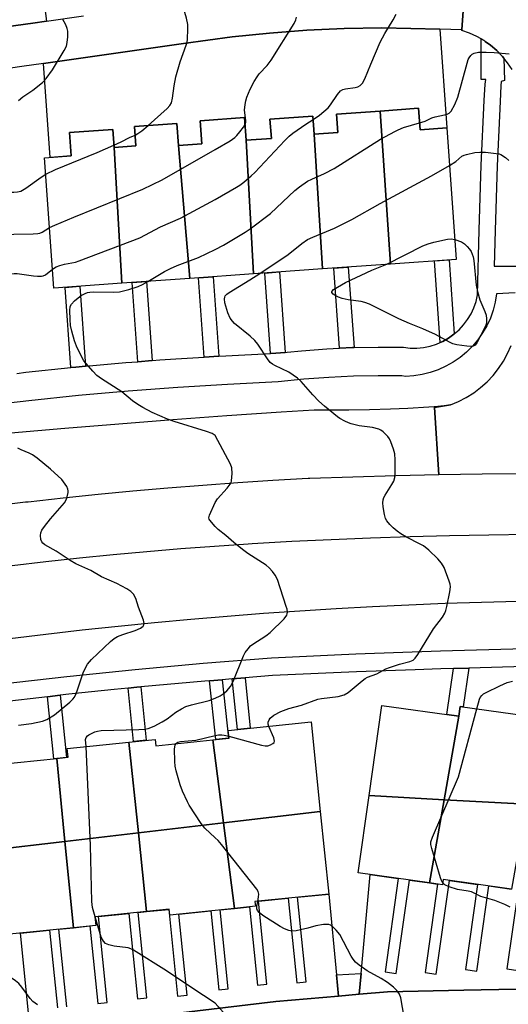
# Model space of a CAD drawing. Units: inches. Extents: x 1237770 to 1243770, y 569452 to 573453.
# Drawn here: x 1241942 to 1242088, y 570042 to 570337 of the extents above; entities that cross this region are included whole.
import ezdxf

# ---------------------------------------------------------------- set-up
doc = ezdxf.new("R2010")
doc.units = ezdxf.units.IN
doc.header["$MEASUREMENT"] = 0
for name, color, linetype in [('BLDG-Footprint', 5, 'Continuous'), ('TRANS-Driveway', 251, 'Continuous'), ('TRANS-Non Street Sidewalk', 7, 'Continuous'), ('TRANS-Road', 130, 'Continuous'), ('TRANS-Street Sidewalk', 7, 'Continuous'), ('Undefined', 1, 'Continuous')]:
    doc.layers.add(name, color=color, linetype=linetype)

msp = doc.modelspace()

# ---------------------------------------------------------------- linework, layer by layer
at = {"layer": 'BLDG-Footprint'}
for points, elevation in [([(1242052.53, 570263.57), (1242032.11, 570262.11), (1242029.66, 570302.49), (1242036.75, 570303), (1242036.36, 570308.45), (1242049.43, 570309.39)], 595.96), ([(1242052.53, 570263.57), (1242049.43, 570309.39), (1242060.91, 570310.21), (1242061.37, 570303.78), (1242069.37, 570304.36), (1242072.19, 570264.98)], 596.5), ([(1242009.34, 570300.63), (1242011.46, 570260.63), (1241992.48, 570259.27), (1241989.05, 570299.11), (1241996.04, 570299.61), (1241995.54, 570306.5), (1242008.85, 570307.45)], 592.76), ([(1242029.66, 570302.49), (1242032.11, 570262.11), (1242011.46, 570260.63), (1242009.34, 570300.63), (1242016.84, 570301.16), (1242016.42, 570306.98), (1242029.28, 570307.9)], 593.34), ([(1241969.78, 570298.49), (1241972.08, 570257.81), (1241951.78, 570256.35), (1241948.98, 570295.39), (1241956.92, 570295.96), (1241956.42, 570302.98), (1241969.4, 570303.91)], 590.04), ([(1241989.05, 570299.11), (1241992.48, 570259.27), (1241972.08, 570257.81), (1241969.78, 570298.49), (1241976.27, 570298.96), (1241975.85, 570304.77), (1241988.58, 570305.68)], 591.15), ([(1242072.93, 570128.12), (1242068.57, 570103.13), (1242046.08, 570104.39), (1242049.88, 570131.37)], 597.41), ([(1242097.73, 570127.61), (1242093.18, 570101.75), (1242068.57, 570103.13), (1242072.93, 570128.12), (1242073.34, 570131.05)], 598.41), ([(1242031.5, 570099.58), (1242002.5, 570096.19), (1241999.29, 570121.05), (1242004.19, 570121.55), (1242003.95, 570123.88), (1242028.76, 570126.41)], 595.8), ([(1241999.29, 570121.05), (1242002.5, 570096.19), (1241977.04, 570093.22), (1241974.22, 570120.39), (1241982.07, 570121.2), (1241982.26, 570119.3)], 594.88), ([(1241977.04, 570093.22), (1241955.06, 570090.65), (1241952.59, 570115.48), (1241955.99, 570115.83), (1241955.72, 570118.5), (1241974.22, 570120.39)], 594.35), ([(1241952.59, 570115.48), (1241955.06, 570090.65), (1241932.71, 570088.03), (1241929.93, 570115.24), (1241934.63, 570115.72), (1241934.84, 570113.67)], 593.13), ([(1242068.57, 570103.13), (1242064.22, 570078.2), (1242042.81, 570081.22), (1242046.08, 570104.39)], 597.79), ([(1242093.18, 570101.75), (1242088.71, 570076.35), (1242068.28, 570079.23), (1242068.06, 570077.66), (1242064.22, 570078.2), (1242068.57, 570103.13)], 598.39), ([(1242005.82, 570070.56), (1242002.5, 570096.19), (1242031.5, 570099.58), (1242034.03, 570074.86), (1242011.93, 570072.6), (1242012.08, 570071.2)], 596.33), ([(1242005.82, 570070.56), (1241986.41, 570068.57), (1241986.23, 570070.31), (1241979.49, 570069.62), (1241977.04, 570093.22), (1242002.5, 570096.19)], 595.06), ([(1241979.49, 570069.62), (1241964.01, 570068.04), (1241964.28, 570065.48), (1241957.63, 570064.8), (1241955.06, 570090.65), (1241977.04, 570093.22)], 594.2), ([(1241957.63, 570064.8), (1241938.46, 570062.84), (1241938.3, 570064.41), (1241935.16, 570064.09), (1241932.71, 570088.03), (1241955.06, 570090.65)], 593.2)]:
    msp.add_lwpolyline(points, close=True, dxfattribs=dict(at, elevation=elevation))
at = {"layer": 'TRANS-Driveway'}
for points in [[(1241949.51, 570336.31), (1241945.43, 570335.74), (1241940.4, 570335.02), (1241932.71, 570333.88), (1241931.7, 570342.01), (1241948.54, 570344.11)], [(1242067.26, 570333.91), (1242069.37, 570304.36), (1242061.37, 570303.78), (1242060.91, 570310.21), (1242049.43, 570309.39), (1242036.36, 570308.45), (1242036.75, 570303), (1242029.66, 570302.49), (1242029.28, 570307.9), (1242016.42, 570306.98), (1242016.84, 570301.16), (1242009.34, 570300.63), (1242008.85, 570307.45), (1241995.54, 570306.5), (1241996.04, 570299.61), (1241989.05, 570299.11), (1241988.58, 570305.68), (1241975.85, 570304.77), (1241976.27, 570298.96), (1241969.78, 570298.49), (1241969.4, 570303.91), (1241956.42, 570302.98), (1241956.92, 570295.96), (1241950.66, 570295.51), (1241948.64, 570323.67), (1241990.53, 570329.6), (1242005.08, 570331.66), (1242016.25, 570332.76), (1242027.45, 570333.58), (1242038.66, 570334.11), (1242049.88, 570334.36)]]:
    msp.add_lwpolyline(points, close=True, dxfattribs=at)
for points in [[(1242121.41, 570047), (1242074.44, 570046.08), (1242051.61, 570045.64), (1242043.14, 570044.88), (1242043.7, 570051.06), (1242046.4, 570080.71), (1242054.83, 570079.52), (1242050.89, 570051.56), (1242054.24, 570051.09), (1242058.18, 570079.05), (1242064.22, 570078.2), (1242066.59, 570077.86), (1242062.85, 570051.37), (1242066.21, 570050.9), (1242070.16, 570078.96), (1242078.57, 570077.78), (1242074.97, 570052.26), (1242078.32, 570051.79), (1242081.92, 570077.3), (1242088.71, 570076.35)], [(1241955.62, 570041.13), (1241953.24, 570064.35), (1241957.63, 570064.8), (1241962.55, 570065.31), (1241964.93, 570042.13), (1241967.75, 570042.42), (1241965.12, 570068.15), (1241974.17, 570069.08), (1241976.79, 570043.49), (1241979.61, 570043.78), (1241976.99, 570069.37), (1241979.49, 570069.62), (1241986.11, 570070.3), (1241988.77, 570044.31), (1241991.6, 570044.6), (1241989.12, 570068.85), (1241998.69, 570069.83), (1242001.11, 570046.2), (1242003.93, 570046.49), (1242001.52, 570070.12), (1242005.82, 570070.56), (1242010.3, 570071.02), (1242012.7, 570047.57), (1242015.52, 570047.86), (1242012.98, 570072.71), (1242021.89, 570073.62), (1242024.48, 570048.27), (1242027.31, 570048.56), (1242024.71, 570073.91), (1242034.03, 570074.86), (1242036.35, 570050.7), (1242036.95, 570044.34), (1242018.19, 570042.68), (1241983.86, 570038.65)], [(1242090.67, 570076.07), (1242087.35, 570052.47), (1242090.7, 570052)], [(1241944.16, 570039.35), (1241941.72, 570063.17), (1241950.42, 570064.06), (1241952.8, 570040.84)]]:
    msp.add_lwpolyline(points, dxfattribs=at)
at = {"layer": 'TRANS-Non Street Sidewalk'}
for points in [[(1242041.6, 570238.54), (1242041.12, 570238.53), (1242037.22, 570238.34), (1242035.5, 570262.35), (1242039.87, 570262.66)], [(1242071.61, 570242.63), (1242071.51, 570242.55), (1242069.88, 570241.39), (1242068.13, 570240.41), (1242067.39, 570240.09), (1242065.64, 570264.51), (1242070.02, 570264.82)], [(1242001.14, 570235.99), (1241996.77, 570235.72), (1241995.07, 570259.45), (1241999.44, 570259.77)], [(1242020.97, 570237.11), (1242018.23, 570236.83), (1242016.61, 570236.76), (1242014.88, 570260.87), (1242019.25, 570261.19)], [(1241961.23, 570232.97), (1241958.28, 570232.7), (1241956.87, 570232.55), (1241955.15, 570256.59), (1241959.52, 570256.91)], [(1241981.21, 570234.65), (1241976.84, 570234.32), (1241975.14, 570258.03), (1241979.51, 570258.34)], [(1242071.33, 570142.45), (1242075.92, 570142.56), (1242074.28, 570130.92), (1242073.34, 570131.05), (1242072.93, 570128.12), (1242069.38, 570128.62)], [(1241998.38, 570138.78), (1242002.17, 570139.08), (1242003.97, 570121.53), (1242000.18, 570121.14)], [(1242005.16, 570139.32), (1242008.96, 570139.63), (1242010.5, 570124.54), (1242006.71, 570124.16)], [(1241973.95, 570136.53), (1241976.57, 570136.8), (1241977.74, 570136.91), (1241979.38, 570120.92), (1241975.59, 570120.53)], [(1241949.87, 570133.98), (1241953.65, 570134.41), (1241955.56, 570115.79), (1241952.59, 570115.48), (1241951.77, 570115.4)]]:
    msp.add_lwpolyline(points, close=True, dxfattribs=at)
at = {"layer": 'TRANS-Road'}
for points in [[(1242074.67, 570345.05), (1242073.9, 570333.74), (1242067.26, 570333.91), (1242049.88, 570334.36), (1242038.66, 570334.11), (1242027.45, 570333.58), (1242016.25, 570332.76), (1242005.08, 570331.66), (1241990.53, 570329.6), (1241948.64, 570323.67), (1241942.18, 570322.76), (1241930.48, 570321.01), (1241895.32, 570315.78), (1241894.48, 570315.65), (1241893.18, 570315.46), (1241834.18, 570307.66), (1241803.65, 570303.48), (1241793.25, 570302.06), (1241791.78, 570301.86), (1241788.89, 570301.48)], [(1242088.9, 570321.83), (1242087.55, 570323.86), (1242086.46, 570325.21), (1242086.02, 570325.75), (1242084.33, 570327.5), (1242082.48, 570329.09), (1242080.88, 570330.22), (1242080.49, 570330.5), (1242079.6, 570331.02), (1242078.39, 570331.72), (1242076.18, 570332.74), (1242073.88, 570333.56), (1242073.9, 570333.74), (1242074.67, 570345.05)], [(1241790.14, 570314.14), (1241815.04, 570317.55), (1241830.61, 570319.68), (1241832.53, 570319.94), (1241833.65, 570320.09), (1241857.44, 570323.24), (1241888.81, 570327.38), (1241891.45, 570327.73), (1241929.6, 570333.42), (1241932.71, 570333.88), (1241940.4, 570335.02), (1241945.43, 570335.74), (1241949.51, 570336.31), (1241960.63, 570337.89)], [(1242092.79, 570200.71), (1242079.91, 570200.6), (1242067.02, 570200.41), (1242065.63, 570220.62), (1242070.44, 570221.41), (1242072.86, 570222.4), (1242075.18, 570223.6), (1242077.4, 570224.99), (1242079.49, 570226.57), (1242081.43, 570228.32), (1242083.22, 570230.23), (1242084.85, 570232.29), (1242086.28, 570234.47), (1242087.53, 570236.78), (1242088.58, 570239.18)], [(1241938.88, 570212.99), (1241955.04, 570214.41), (1241971.2, 570215.74), (1241987.37, 570217), (1242003.55, 570218.17), (1242019.74, 570219.27), (1242029.68, 570219.9), (1242033.84, 570219.88), (1242040.05, 570219.91), (1242046.26, 570220.02), (1242052.48, 570220.21), (1242057.74, 570220.44), (1242063.95, 570220.78), (1242065.62, 570220.88), (1242065.71, 570220.89), (1242070.44, 570221.41), (1242065.63, 570220.62), (1242067.02, 570200.41), (1242054.13, 570200.14), (1242041.25, 570199.78), (1242028.37, 570199.35), (1242027.82, 570199.33), (1242017.33, 570198.73), (1242006.84, 570198.05), (1241996.36, 570197.29), (1241985.89, 570196.45), (1241975.43, 570195.53), (1241964.97, 570194.53), (1241954.52, 570193.45), (1241944.08, 570192.29), (1241943.3, 570192.2), (1241932.87, 570190.96)], [(1241939.28, 570173.32), (1241949.35, 570174.49), (1241959.43, 570175.58), (1241969.51, 570176.58), (1241979.61, 570177.51), (1241989.71, 570178.35), (1241999.81, 570179.12), (1242009.93, 570179.81), (1242011.15, 570179.89), (1242022.94, 570180.52), (1242034.74, 570181.07), (1242046.54, 570181.54), (1242058.35, 570181.93), (1242070.15, 570182.25), (1242081.96, 570182.48), (1242093.77, 570182.63)], [(1242090.68, 570162.5), (1242079.78, 570162.22), (1242068.88, 570161.86), (1242057.99, 570161.42), (1242047.11, 570160.9), (1242036.22, 570160.3), (1242025.34, 570159.62), (1242014.47, 570158.86), (1242003.6, 570158.02), (1241992.74, 570157.1), (1241981.88, 570156.1), (1241971.03, 570155.02), (1241960.19, 570153.87), (1241949.36, 570152.63), (1241938.54, 570151.31)]]:
    msp.add_lwpolyline(points, dxfattribs=at)
msp.add_polyline3d([(1241983.86, 570038.65, 0), (1242018.19, 570042.68, 0), (1242036.95, 570044.34, 0), (1242043.14, 570044.88, 0), (1242051.61, 570045.64, 0), (1242074.44, 570046.08, 0), (1242121.41, 570047, 0)], dxfattribs=at)
at = {"layer": 'TRANS-Street Sidewalk'}
for points in [[(1241940.66, 570230.83), (1241943.34, 570231.15), (1241956.87, 570232.55), (1241958.28, 570232.7), (1241961.23, 570232.97), (1241973.25, 570234.05), (1241976.84, 570234.32), (1241981.21, 570234.65), (1241983.48, 570234.83), (1241988.23, 570235.18), (1241996.77, 570235.72), (1242001.14, 570235.99), (1242003.22, 570236.12), (1242016.61, 570236.76), (1242018.23, 570236.83), (1242020.97, 570237.11), (1242021.54, 570237.17), (1242025.85, 570237.6), (1242033.48, 570238.17), (1242037.22, 570238.34), (1242041.12, 570238.53), (1242041.6, 570238.54), (1242048.77, 570238.69), (1242056.43, 570238.64), (1242058.42, 570238.42), (1242060.42, 570238.41), (1242062.42, 570238.61), (1242064.38, 570239.01), (1242066.29, 570239.61), (1242067.39, 570240.09), (1242068.13, 570240.41), (1242069.88, 570241.39), (1242071.51, 570242.55), (1242071.61, 570242.63), (1242073.02, 570243.87), (1242074.38, 570245.34), (1242075.59, 570246.94), (1242076.62, 570248.66), (1242077.47, 570250.47), (1242078.12, 570252.37), (1242078.58, 570254.32), (1242079.03, 570273.74), (1242079.69, 570293.16), (1242080.56, 570312.57), (1242080.83, 570317.45), (1242081.03, 570318.85), (1242079.6, 570318.85), (1242079.6, 570330.17), (1242079.6, 570331.02), (1242080.49, 570330.5), (1242080.88, 570330.22), (1242082.48, 570329.09), (1242084.33, 570327.5), (1242086.02, 570325.75), (1242086.46, 570325.21), (1242086.61, 570318.53), (1242085.65, 570318.21), (1242085.57, 570316.98), (1242085.31, 570312.3), (1242084.45, 570292.98), (1242083.79, 570273.66), (1242083.54, 570262.98), (1242090.11, 570262.96)], [(1242089.83, 570254.99), (1242084.26, 570254.65), (1242083.85, 570252.18), (1242083.23, 570249.75), (1242082.39, 570247.39), (1242081.34, 570245.11), (1242080.09, 570242.93), (1242078.65, 570240.88), (1242077.04, 570238.96), (1242075.26, 570237.19), (1242073.33, 570235.59), (1242071.26, 570234.17), (1242069.08, 570232.94), (1242066.79, 570231.91), (1242064.42, 570231.09), (1242061.99, 570230.48), (1242059.51, 570230.1), (1242057.01, 570229.93), (1242055.93, 570230.05), (1242048.84, 570230.09), (1242041.42, 570229.94), (1242034, 570229.59), (1242026.6, 570229.04), (1242018.87, 570228.27), (1242003.7, 570227.54), (1241988.82, 570226.62), (1241973.96, 570225.49), (1241959.11, 570224.15), (1241944.28, 570222.61), (1241938.14, 570221.88)], [(1241935.32, 570137.74), (1241955.67, 570140.07), (1241976.05, 570142.17), (1241996.45, 570144.03), (1242016.87, 570145.67), (1242035.7, 570146.54), (1242042.15, 570146.83), (1242067.43, 570147.74), (1242092.72, 570148.39)], [(1242092.83, 570143), (1242075.92, 570142.56), (1242071.33, 570142.45), (1242067.6, 570142.35), (1242059.87, 570142.07), (1242042.37, 570141.45), (1242017.21, 570140.29), (1242008.96, 570139.63), (1242005.16, 570139.32), (1242002.17, 570139.08), (1241998.38, 570138.78), (1241996.91, 570138.66), (1241977.74, 570136.91), (1241976.57, 570136.8), (1241973.95, 570136.53), (1241969.8, 570136.1), (1241956.26, 570134.71), (1241953.65, 570134.41), (1241949.87, 570133.98), (1241935.97, 570132.38)]]:
    msp.add_lwpolyline(points, dxfattribs=at)
msp.add_lwpolyline([(1242043.14, 570044.88), (1242036.95, 570044.34), (1242036.35, 570050.7), (1242043.7, 570051.06)], close=True, dxfattribs=at)
at = {"layer": 'Undefined'}
for points, elevation in [([(1241980.01, 570305.06), (1241985.67, 570310.19), (1241986.41, 570311.02), (1241986.91, 570311.86), (1241987.28, 570313.21), (1241987.73, 570316.9), (1241988.25, 570319.68), (1241989.54, 570324.11), (1241991.37, 570329.15), (1241991.6, 570330), (1241991.72, 570330.88), (1241991.85, 570333.87), (1241991.8, 570335.34), (1241991.48, 570337.23), (1241990.99, 570338.87), (1241990.38, 570340.22), (1241989.9, 570340.96), (1241985.74, 570345.64), (1241984.7, 570347.03), (1241984.37, 570347.74), (1241984.22, 570348.27), (1241984, 570350.93)], 588), ([(1241941.17, 570312.57), (1241942.46, 570313.65), (1241945.42, 570315.62), (1241948.34, 570317.91), (1241949.48, 570319.18), (1241951.36, 570321.7), (1241954.83, 570327.51), (1241955.49, 570328.81), (1241955.75, 570329.9), (1241955.9, 570331.59), (1241955.92, 570333.28), (1241955.78, 570334.1), (1241955.32, 570335.19), (1241954.32, 570337.03)], 586), ([(1242008.99, 570305.49), (1242009.18, 570306.07), (1242009.21, 570306.6), (1242008.84, 570309.64), (1242008.99, 570311.37), (1242009.22, 570312.5), (1242009.55, 570313.56), (1242010.5, 570315.9), (1242011.68, 570318.22), (1242012.56, 570319.64), (1242013.24, 570320.51), (1242015.55, 570323.03), (1242016.76, 570324.66), (1242023.71, 570335.66), (1242024.22, 570336.69), (1242024.42, 570337.47)], 590), ([(1242029.35, 570306.83), (1242031.24, 570308.15), (1242033.88, 570310.39), (1242034.57, 570311.27), (1242036.62, 570314.39), (1242037.56, 570315.45), (1242038.25, 570315.84), (1242039.04, 570316.06), (1242041.88, 570316.45), (1242042.7, 570316.63), (1242043.39, 570317.01), (1242044.14, 570317.77), (1242044.84, 570319.04), (1242046.62, 570323.47), (1242049.41, 570329.99), (1242050.78, 570332.58), (1242053.35, 570336.72), (1242054.25, 570338.44)], 592), ([(1242061.22, 570305.84), (1242062.89, 570306.39), (1242064.87, 570307.33), (1242065.87, 570307.7), (1242068.66, 570308.21), (1242069.45, 570308.42), (1242070.11, 570308.8), (1242070.64, 570309.36), (1242071.73, 570311.34), (1242072.68, 570313.59), (1242075.41, 570323.72), (1242075.78, 570324.86), (1242076.03, 570325.36), (1242076.52, 570326.03), (1242076.9, 570326.4), (1242077.52, 570326.75), (1242078.81, 570326.98), (1242081.15, 570327.01), (1242083.49, 570326.96), (1242088.06, 570326.55)], 594), ([(1242000, 570282.93), (1242006.41, 570286.57), (1242007.39, 570287.2), (1242008.56, 570288.1), (1242010.82, 570289.99), (1242011.9, 570291), (1242020.9, 570300.62), (1242022.17, 570301.88), (1242023.32, 570302.78), (1242027.17, 570305.5), (1242029.35, 570306.83)], 592), ([(1241976.04, 570302.19), (1241976.89, 570302.65), (1241978.04, 570303.43), (1241980.01, 570305.06)], 588), ([(1242000, 570267.92), (1242002.49, 570269.22), (1242007.55, 570272.18), (1242009.05, 570273.09), (1242010.49, 570274.11), (1242016.6, 570278.71), (1242023.84, 570285.61), (1242025.24, 570286.69), (1242027.66, 570288.35), (1242028.95, 570289.03), (1242032.75, 570290.67), (1242035.64, 570292.18), (1242049.52, 570300.97), (1242053.78, 570303.3), (1242054.83, 570303.81), (1242056.44, 570304.44), (1242061.22, 570305.84)], 594), ([(1242000, 570297.9), (1242004.48, 570300.47), (1242005.92, 570301.48), (1242006.51, 570302.06), (1242007.43, 570303.19), (1242008.47, 570304.6), (1242008.99, 570305.49)], 590), ([(1241969.73, 570299.2), (1241971.9, 570300.17), (1241974.35, 570301.44), (1241976.04, 570302.19)], 588), ([(1241949.33, 570290.47), (1241952.27, 570291.92), (1241964.72, 570297), (1241969.73, 570299.2)], 588), ([(1241950.48, 570274.47), (1241951.99, 570275.18), (1241957.77, 570277.58), (1241978.38, 570285.96), (1241984.13, 570288.75), (1242000, 570297.9)], 590), ([(1242070.18, 570293.12), (1242072.05, 570294.32), (1242073.9, 570295.83), (1242074.53, 570296.17), (1242075.23, 570296.39), (1242077.74, 570296.94), (1242079.2, 570297.12), (1242080.95, 570297.03), (1242084.14, 570296.71), (1242084.98, 570296.55), (1242085.5, 570296.36), (1242086.89, 570295.51), (1242087.92, 570294.61)], 596), ([(1242013.43, 570260.77), (1242021.92, 570266.39), (1242025.97, 570269.74), (1242027.66, 570270.9), (1242029.24, 570271.66), (1242035.73, 570274.31), (1242040.94, 570276.9), (1242049.37, 570281.69), (1242064.75, 570289.95), (1242070.18, 570293.12)], 596), ([(1241935.52, 570285.22), (1241936.75, 570285.3), (1241938.97, 570285.08), (1241939.79, 570285.07), (1241940.87, 570285.17), (1241941.91, 570285.43), (1241943.4, 570286.29), (1241947.93, 570289.58), (1241949.33, 570290.47)], 588), ([(1241951.37, 570262.08), (1241952.47, 570262.74), (1241953.53, 570263.13), (1241954.95, 570263.49), (1241958.24, 570264.17), (1241959.35, 570264.51), (1241977.44, 570271.44), (1241983.68, 570274.71), (1241989.67, 570277.27), (1242000, 570282.93)], 592), ([(1241937.35, 570272.16), (1241938.59, 570272.42), (1241939.74, 570272.53), (1241945.56, 570272.59), (1241947, 570272.7), (1241947.54, 570272.83), (1241948.29, 570273.15), (1241950.48, 570274.47)], 590), ([(1242051.38, 570263.49), (1242062.22, 570268.98), (1242063.73, 570269.64), (1242065.45, 570270.1), (1242069.54, 570270.98), (1242070.7, 570271.08), (1242071.77, 570270.9)], 598), ([(1242071.77, 570270.9), (1242073.72, 570270.22), (1242074.65, 570269.63), (1242075.44, 570268.86), (1242076.16, 570268.02), (1242076.62, 570267.32), (1242076.99, 570266.52), (1242077.27, 570265.69), (1242077.47, 570264.6), (1242078.19, 570257.2), (1242078.5, 570255.36), (1242079.22, 570252.87), (1242080.77, 570249.35), (1242081.1, 570248.26), (1242081.22, 570247.19), (1242081.2, 570246.11), (1242081.13, 570245.59), (1242080.84, 570244.76), (1242078.38, 570239.96), (1242077.86, 570239.31), (1242077.29, 570238.95), (1242076.48, 570238.85), (1242075.31, 570238.95), (1242072.34, 570239.4), (1242071.19, 570239.68), (1242070.12, 570240.16), (1242065.98, 570242.48), (1242062.14, 570244.14), (1242058.15, 570245.72), (1242054.98, 570247.15), (1242046.26, 570251.57), (1242044.87, 570252.09), (1242043.74, 570252.4), (1242039.83, 570252.82), (1242037.99, 570253.23), (1242036.96, 570253.64), (1242035.98, 570254.14), (1242035.35, 570254.57), (1242034.99, 570255.02), (1242034.94, 570255.31), (1242035, 570255.48), (1242035.48, 570255.96), (1242038.99, 570258), (1242046.94, 570261.72), (1242051.38, 570263.49)], 598), ([(1241979.9, 570258.37), (1241984.84, 570261.31), (1241986.62, 570262.27), (1241988.69, 570263.17), (1241995.05, 570265.48), (1242000, 570267.92)], 594), ([(1241938.98, 570260.61), (1241939.9, 570260.75), (1241940.77, 570260.78), (1241945.64, 570259.99), (1241946.83, 570259.9), (1241948, 570259.92), (1241948.55, 570260.03), (1241949.22, 570260.35), (1241951.37, 570262.08)], 592), ([(1242016.07, 570125.11), (1242015.92, 570125.8), (1242015.93, 570126.34), (1242016.16, 570127.1), (1242016.46, 570127.54), (1242017.59, 570128.42), (1242019.66, 570129.58), (1242022.06, 570130.42), (1242025.89, 570131.49), (1242030.77, 570133.24), (1242031.9, 570133.45), (1242036.81, 570134.04), (1242038.65, 570134.55), (1242039.83, 570135.24), (1242043.99, 570138.75), (1242044.92, 570139.44), (1242045.65, 570139.87), (1242048.38, 570140.85), (1242051.12, 570142.32), (1242052.17, 570142.77), (1242055.19, 570143.71), (1242058.26, 570144.52), (1242059.26, 570144.97), (1242059.87, 570145.53), (1242060.73, 570146.65), (1242065.38, 570154.32), (1242068.03, 570157.85), (1242068.78, 570159.03), (1242069.1, 570159.82), (1242069.39, 570160.98), (1242070.26, 570165.39), (1242070.43, 570166.86), (1242070.33, 570167.71), (1242070.09, 570168.55), (1242068.53, 570172.71), (1242067.8, 570173.95), (1242066.71, 570175.28), (1242063.94, 570177.85), (1242062.37, 570179.14), (1242061.38, 570179.72), (1242057.28, 570181.8), (1242055.62, 570182.78), (1242054.47, 570183.6), (1242053.35, 570184.53), (1242052.33, 570185.55), (1242051.41, 570186.65), (1242051.02, 570187.4), (1242050.73, 570188.53), (1242050.35, 570190.89), (1242050.23, 570192.06), (1242050.28, 570192.91), (1242050.53, 570193.64), (1242050.91, 570194.35), (1242052.94, 570197.56), (1242053.5, 570198.57), (1242053.83, 570199.65), (1242053.92, 570201.1), (1242053.95, 570204.93), (1242053.8, 570206.68), (1242053.39, 570208.11), (1242052.59, 570210.37), (1242052.22, 570211.18), (1242051.74, 570211.9), (1242050.29, 570213.34), (1242049.58, 570213.84), (1242049.06, 570214.08), (1242047.09, 570214.62), (1242043.16, 570215.16), (1242040.72, 570215.69), (1242039.92, 570215.97), (1242038.86, 570216.47), (1242037.33, 570217.33), (1242036.62, 570217.82), (1242032.76, 570220.96), (1242031.04, 570222.55), (1242029.21, 570224.42), (1242025.73, 570228.38), (1242024.69, 570229.39), (1242022.04, 570231.22), (1242017.87, 570233.17), (1242017.16, 570233.61), (1242016.53, 570234.12), (1242015.65, 570235.17), (1242012.79, 570239.53), (1242011.91, 570240.69), (1242010.48, 570242), (1242005.8, 570245.8), (1242005.2, 570246.42), (1242004.55, 570247.36), (1242003.84, 570248.93), (1242002.91, 570251.99), (1242002.81, 570253.12), (1242002.88, 570253.66), (1242003.05, 570254.06), (1242003.5, 570254.57), (1242004.19, 570255.07), (1242010.45, 570258.84), (1242013.43, 570260.77)], 596), ([(1242000, 570212.22), (1241999.12, 570212.77), (1241997.46, 570213.46), (1241987.71, 570216.46), (1241985.77, 570217.13), (1241981.22, 570219.14), (1241978.36, 570220.63), (1241976.93, 570221.51), (1241975.33, 570222.64), (1241972.12, 570225.29), (1241966.03, 570229.16), (1241964.65, 570230.19), (1241963.43, 570231.47), (1241960.74, 570234.63), (1241959.88, 570236.12), (1241958.53, 570238.99), (1241957.93, 570240.54), (1241957.14, 570243.44), (1241956.76, 570245.19), (1241956.62, 570246.98), (1241956.54, 570249.69), (1241956.67, 570250.84), (1241957.03, 570251.6), (1241957.94, 570252.6), (1241959.02, 570253.49), (1241959.96, 570254.12), (1241961.15, 570254.77), (1241961.86, 570255.04), (1241962.54, 570255.17), (1241963.71, 570255.24), (1241969.65, 570255.17), (1241971.41, 570255.29), (1241974.23, 570255.99), (1241977.01, 570256.81), (1241978.32, 570257.44), (1241979.9, 570258.37)], 594), ([(1242000, 570192.18), (1242000.75, 570193.2), (1242003.66, 570196.46), (1242004.55, 570197.6), (1242004.81, 570198.09), (1242004.95, 570198.61), (1242005.07, 570200.85), (1242004.97, 570202.54), (1242004.62, 570203.63), (1242000, 570212.22)], 594), ([(1241941.21, 570125.42), (1241945.02, 570125.95), (1241948.36, 570126.67), (1241949.67, 570127.2), (1241951.89, 570128.53), (1241956.54, 570132.35), (1241957.46, 570133.25), (1241957.94, 570133.87), (1241958.56, 570135.19), (1241960.54, 570141.11), (1241961.07, 570142.48), (1241961.85, 570143.73), (1241962.99, 570145.08), (1241968.7, 570150.47), (1241969.84, 570151.41), (1241970.84, 570151.97), (1241972.43, 570152.66), (1241976.1, 570153.86), (1241977.64, 570154.49), (1241978.09, 570154.77), (1241978.45, 570155.11), (1241978.7, 570155.51), (1241978.79, 570155.94), (1241978.61, 570156.88), (1241977.1, 570160.78), (1241976.25, 570163.42), (1241975.56, 570164.66), (1241974.78, 570165.48), (1241973.59, 570166.25), (1241970.55, 570167.89), (1241965.99, 570169.85), (1241962.81, 570171.75), (1241958.3, 570173.75), (1241956.67, 570174.74), (1241952.44, 570177.59), (1241949.06, 570179.47), (1241948.43, 570179.95), (1241948.11, 570180.33), (1241947.85, 570181.08), (1241947.76, 570182.22), (1241947.84, 570183.08), (1241948.13, 570183.85), (1241948.92, 570185.01), (1241950.7, 570187.25), (1241954.93, 570192.06), (1241955.38, 570192.73), (1241955.68, 570193.49), (1241956.03, 570195.1), (1241956.04, 570195.63), (1241955.95, 570196.16), (1241955.61, 570196.93), (1241955.17, 570197.67), (1241954.11, 570199.03), (1241950.79, 570202.14), (1241946.72, 570205.38), (1241945.33, 570206.39), (1241944.35, 570206.9), (1241941.98, 570207.89), (1241940.96, 570208.43)], 592), ([(1242000, 570184.92), (1241998.47, 570186.81), (1241998.24, 570187.19), (1241998.16, 570187.6), (1241998.37, 570188.35), (1242000, 570192.18)], 594), ([(1242000, 570133.53), (1242001.57, 570134.26), (1242002.47, 570134.8), (1242003.51, 570135.75), (1242004.59, 570137.04), (1242005.38, 570138.58), (1242008.47, 570146.26), (1242009.04, 570147.25), (1242009.9, 570148.37), (1242010.65, 570149.2), (1242011.3, 570149.75), (1242015.21, 570152.24), (1242016.53, 570153.24), (1242020.7, 570157.27), (1242021.44, 570158.37), (1242021.61, 570158.83), (1242021.67, 570159.34), (1242021.55, 570160.16), (1242021.31, 570160.99), (1242018.64, 570169.07), (1242018.03, 570170.37), (1242017.14, 570171.52), (1242016.15, 570172.6), (1242015.26, 570173.35), (1242009.83, 570176.85), (1242008.16, 570178.09), (1242005.6, 570180.15), (1242003.22, 570182.28), (1242000.91, 570184.09), (1242000, 570184.92)], 594), ([(1242078.36, 570130.34), (1242079.16, 570133.23), (1242079.39, 570133.76), (1242079.81, 570134.35), (1242080.37, 570134.82), (1242081.09, 570135.26), (1242085.2, 570137.29), (1242087.44, 570138.19), (1242089.06, 570138.66)], 598), ([(1241961.45, 570119.09), (1241961.26, 570121.19), (1241961.42, 570121.75), (1241961.82, 570122.27), (1241962.22, 570122.59), (1241962.97, 570123.01), (1241964.05, 570123.47), (1241964.85, 570123.71), (1241965.94, 570123.86), (1241977.2, 570124.12), (1241978.88, 570124.28), (1241979.97, 570124.49), (1241981.81, 570125.21), (1241984.19, 570126.45), (1241985.63, 570127.39), (1241988.23, 570129.34), (1241989.96, 570130.38), (1241991.23, 570131.04), (1241992.9, 570131.58), (1241998.23, 570132.85), (1242000, 570133.53)], 594), ([(1242068.14, 570078.25), (1242067.79, 570078.9), (1242067.49, 570079.72), (1242064.86, 570088.54), (1242064.61, 570089.67), (1242064.61, 570090.5), (1242065.06, 570091.89), (1242072.87, 570110.03), (1242078.36, 570130.34)], 598), ([(1242004.13, 570122.15), (1242013.85, 570119.49), (1242015, 570119.26), (1242015.83, 570119.3), (1242016.61, 570119.57), (1242017.3, 570119.98), (1242017.64, 570120.31), (1242017.78, 570120.71), (1242017.55, 570121.71), (1242016.07, 570125.11)], 596), ([(1241988.3, 570119.92), (1241988.9, 570120.34), (1241989.65, 570120.58), (1241994.28, 570121.01), (1242000, 570122.4)], 596), ([(1242000, 570122.4), (1242001.01, 570122.57), (1242002.05, 570122.59), (1242002.75, 570122.5), (1242004.13, 570122.15)], 596), ([(1241964.12, 570068.05), (1241963.33, 570070.87), (1241963.11, 570072.64), (1241962.71, 570089.38), (1241961.45, 570119.09)], 594), ([(1242000, 570091.72), (1241996.96, 570094.58), (1241995.86, 570095.96), (1241992.27, 570101.45), (1241991.72, 570102.49), (1241990.25, 570105.7), (1241989.56, 570107.61), (1241988.36, 570111.76), (1241988.05, 570113.15), (1241987.93, 570114.6), (1241987.86, 570118.41), (1241988.02, 570119.47), (1241988.3, 570119.92)], 596), ([(1242012.77, 570072.68), (1242013.03, 570074.09), (1242013.08, 570074.89), (1242012.92, 570075.61), (1242012.5, 570076.35), (1242001.94, 570089.74), (1242000.93, 570090.88), (1242000, 570091.72)], 596), ([(1242088.32, 570070.91), (1242086.76, 570071.72), (1242083.75, 570072.97), (1242079.52, 570074.11), (1242076.74, 570075.5), (1242075.72, 570075.75), (1242072.51, 570076.25), (1242070.03, 570077), (1242068.79, 570077.63), (1242068.14, 570078.25)], 598), ([(1242056.61, 570038.04), (1242055.59, 570043.84), (1242055.17, 570044.88), (1242054.4, 570046.01), (1242053.44, 570047.01), (1242051.6, 570048.35), (1242049.68, 570049.61), (1242045.52, 570051.91), (1242043.15, 570053.54), (1242042.06, 570054.46), (1242041.32, 570055.34), (1242040.69, 570056.31), (1242037.35, 570062.78), (1242036.25, 570064.11), (1242035.01, 570065.26), (1242034.56, 570065.55), (1242034.07, 570065.72), (1242033.27, 570065.78), (1242032.44, 570065.72), (1242030.19, 570065.37), (1242027.75, 570064.65), (1242024.27, 570063.84), (1242023.12, 570063.75), (1242022.04, 570063.98), (1242020.73, 570064.49), (1242019.47, 570065.16), (1242014.34, 570068.48), (1242013.17, 570069.34), (1242012.66, 570069.95), (1242012.49, 570070.43), (1242012.5, 570071.23), (1242012.77, 570072.68)], 596), ([(1242000, 570042.21), (1241993.03, 570046.75), (1241985.48, 570051.85), (1241975.57, 570058.1), (1241974.8, 570058.48), (1241973.94, 570058.74), (1241969.8, 570059.25), (1241968.19, 570059.63), (1241967.24, 570060.06), (1241966.56, 570060.78), (1241965.93, 570061.94), (1241964.12, 570068.05)], 594), ([(1241946.87, 570041.66), (1241945.46, 570042.73), (1241944.68, 570043.56), (1241942.15, 570047.02), (1241941.28, 570048.04), (1241940.27, 570048.9), (1241937.93, 570050.44), (1241936.34, 570051.21), (1241929.48, 570054.14), (1241928.1, 570054.66), (1241927.02, 570054.89), (1241924.59, 570055.03), (1241923.44, 570055.17), (1241921.13, 570055.62), (1241919.73, 570056.02), (1241912.41, 570059.93)], 592), ([(1242000, 570025.05), (1242002.52, 570027.49), (1242003.07, 570028.14), (1242003.49, 570028.88), (1242004.05, 570030.2), (1242004.31, 570031.01), (1242004.43, 570031.84), (1242004.35, 570032.98), (1242003.86, 570036.13), (1242003.64, 570037.26), (1242003.38, 570038.06), (1242002.95, 570038.78), (1242002.43, 570039.46), (1242000, 570042.21)], 594)]:
    msp.add_lwpolyline(points, dxfattribs=dict(at, elevation=elevation))

doc.saveas('drawing.dxf')
